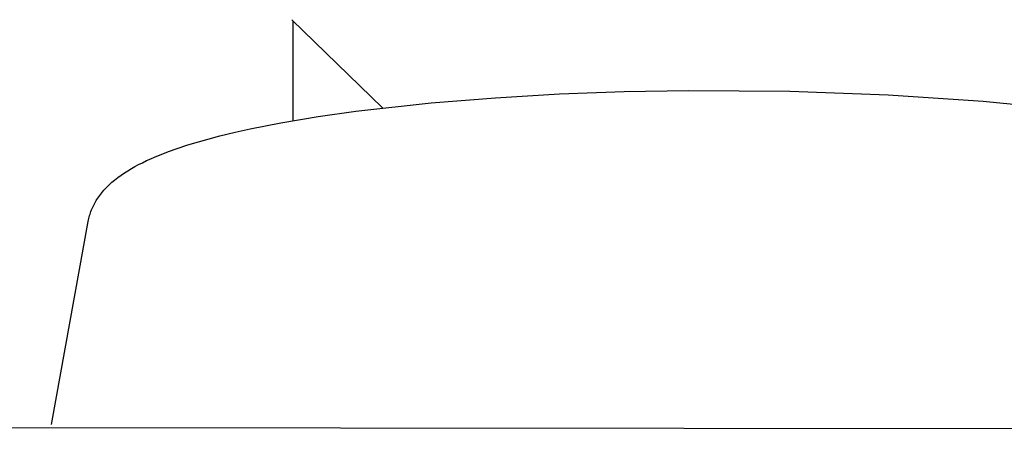
# Model space of a CAD drawing. Units: millimetres. Extents: x -660 to 400, y -1512 to 1426.
# Drawn here: x 233 to 259, y 1373 to 1384 of the extents above; entities that cross this region are included whole.
import ezdxf

# ---------------------------------------------------------------- set-up
doc = ezdxf.new("R2010")
doc.units = ezdxf.units.MM
doc.header["$MEASUREMENT"] = 0

msp = doc.modelspace()

# ---------------------------------------------------------------- linework, layer by layer
for p, q in [((242.777, 1381.522), (240.425, 1383.801)), ((240.457, 1383.771), (240.457, 1381.193)), ((245.695, 1381.786), (247.36, 1381.883)), ((247.36, 1381.883), (249.026, 1381.945)), ((249.026, 1381.945), (250.693, 1381.973)), ((250.693, 1381.973), (253.314, 1381.955)), ((253.314, 1381.955), (255.864, 1381.861)), ((255.864, 1381.861), (258.322, 1381.693)), ((242.081, 1381.437), (244.034, 1381.653)), ((244.034, 1381.653), (245.695, 1381.786)), ((258.322, 1381.693), (259.548, 1381.575)), ((241.109, 1381.299), (242.081, 1381.437)), ((239.352, 1380.98), (240.141, 1381.136)), ((240.141, 1381.136), (241.109, 1381.299)), ((238.568, 1380.798), (238.959, 1380.892)), ((238.959, 1380.892), (239.352, 1380.98)), ((237.463, 1380.475), (237.736, 1380.564)), ((237.736, 1380.564), (238.012, 1380.648)), ((238.012, 1380.648), (238.568, 1380.798)), ((236.891, 1380.258), (237.004, 1380.305)), ((237.004, 1380.305), (237.232, 1380.393)), ((237.232, 1380.393), (237.463, 1380.475)), ((236.368, 1380.007), (236.463, 1380.058)), ((236.463, 1380.058), (236.558, 1380.106)), ((236.558, 1380.106), (236.668, 1380.159)), ((236.668, 1380.159), (236.779, 1380.21)), ((236.779, 1380.21), (236.891, 1380.258)), ((236.006, 1379.783), (236.094, 1379.843)), ((236.094, 1379.843), (236.184, 1379.9)), ((236.184, 1379.9), (236.275, 1379.955)), ((236.275, 1379.955), (236.368, 1380.007)), ((235.679, 1379.514), (235.709, 1379.543)), ((235.709, 1379.543), (235.772, 1379.599)), ((235.772, 1379.599), (235.836, 1379.654)), ((235.836, 1379.654), (235.878, 1379.687)), ((235.878, 1379.687), (235.92, 1379.72)), ((235.92, 1379.72), (236.006, 1379.783)), ((235.456, 1379.262), (235.482, 1379.296)), ((235.482, 1379.296), (235.508, 1379.329)), ((235.508, 1379.329), (235.535, 1379.361)), ((235.535, 1379.361), (235.562, 1379.393)), ((235.562, 1379.393), (235.59, 1379.424)), ((235.59, 1379.424), (235.619, 1379.454)), ((235.619, 1379.454), (235.649, 1379.484)), ((235.649, 1379.484), (235.679, 1379.514)), ((235.29, 1378.99), (235.307, 1379.025)), ((235.307, 1379.025), (235.325, 1379.059)), ((235.325, 1379.059), (235.344, 1379.093)), ((235.344, 1379.093), (235.364, 1379.126)), ((235.364, 1379.126), (235.384, 1379.159)), ((235.384, 1379.159), (235.408, 1379.194)), ((235.408, 1379.194), (235.431, 1379.228)), ((235.431, 1379.228), (235.456, 1379.262)), ((235.193, 1378.738), (235.204, 1378.775)), ((235.204, 1378.775), (235.216, 1378.812)), ((235.216, 1378.812), (235.229, 1378.848)), ((235.229, 1378.848), (235.243, 1378.884)), ((235.243, 1378.884), (235.258, 1378.92)), ((235.258, 1378.92), (235.273, 1378.955)), ((235.273, 1378.955), (235.29, 1378.99)), ((234.211, 1373.338), (235.158, 1378.588)), ((235.158, 1378.588), (235.165, 1378.626)), ((235.165, 1378.626), (235.173, 1378.663)), ((235.173, 1378.663), (235.183, 1378.701)), ((235.183, 1378.701), (235.193, 1378.738)), ((136.039, 1373.374), (366.875, 1373.114))]:
    msp.add_line(p, q)

doc.saveas('drawing.dxf')
